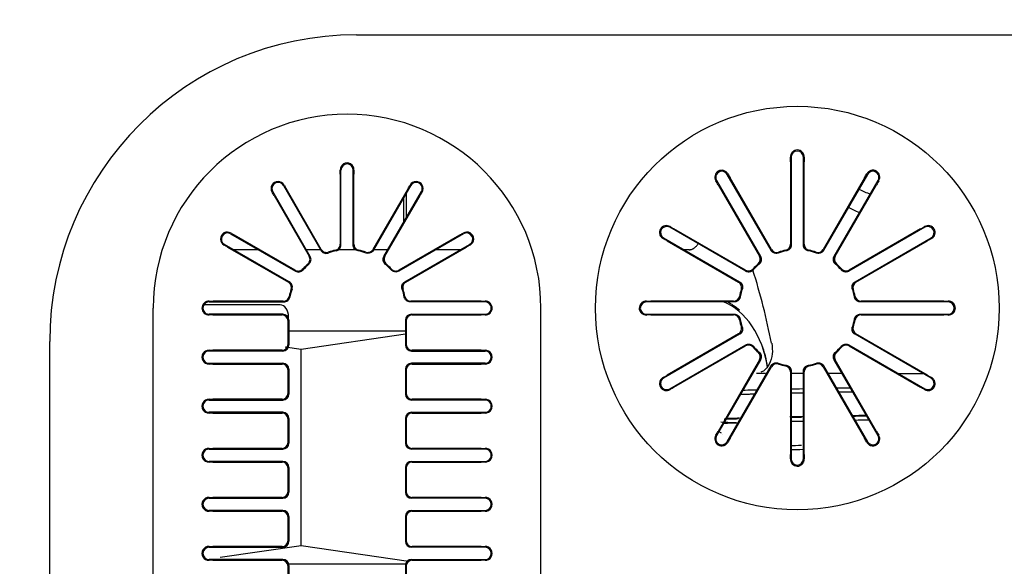
# Model space of a CAD drawing. Units: millimetres. Extents: x -1833 to 5691, y -4244 to 1153.
# Drawn here: x 4660 to 4874, y 617 to 736 of the extents above; entities that cross this region are included whole.
import ezdxf

# ---------------------------------------------------------------- set-up
doc = ezdxf.new("R2010")
doc.units = ezdxf.units.MM
doc.layers.add('DV6_Default', color=7, linetype='Continuous')

msp = doc.modelspace()

# ---------------------------------------------------------------- linework, layer by layer
msp.add_circle((4850.32, 451.555), 450)
at = {"layer": 'DV6_Default', "color": 7, "linetype": 'Continuous'}
for p, q in [((4733.144, 732.24), (4967.496, 732.24)), ((4827.49, 704.66), (4827.49, 686.703)), ((4827.655, 705.641), (4827.655, 686.568)), ((4830.322, 686.568), (4830.322, 705.641)), ((4830.486, 686.703), (4830.486, 704.66)), ((4729.788, 686.568), (4729.788, 702.841)), ((4732.455, 686.568), (4732.455, 702.841)), ((4729.624, 701.961), (4729.624, 686.703)), ((4732.619, 686.703), (4732.619, 701.961)), ((4811.433, 700.58), (4820.97, 684.062)), ((4823.279, 685.395), (4813.743, 701.913)), ((4823.354, 685.595), (4814.376, 701.146)), ((4843.601, 701.146), (4834.622, 685.595)), ((4844.233, 701.913), (4834.697, 685.395)), ((4837.006, 684.062), (4846.543, 700.58)), ((4723.103, 684.062), (4714.967, 698.155)), ((4717.276, 699.488), (4725.413, 685.395)), ((4725.488, 685.595), (4717.859, 698.808)), ((4744.384, 698.808), (4736.755, 685.595)), ((4744.967, 699.488), (4736.83, 685.395)), ((4739.14, 684.062), (4747.276, 698.155)), ((4743.984, 697.787), (4743.984, 692.453)), ((4811.781, 699.648), (4820.76, 684.097)), ((4837.216, 684.097), (4846.195, 699.648)), ((4715.264, 697.31), (4722.893, 684.097)), ((4739.35, 684.097), (4746.979, 697.31)), ((4743.409, 696.79), (4743.409, 692.173)), ((4817.767, 680.859), (4801.249, 690.396)), ((4817.732, 681.069), (4802.181, 690.048)), ((4856.727, 690.396), (4840.209, 680.859)), ((4855.795, 690.048), (4840.244, 681.069)), ((4705.807, 688.996), (4719.9, 680.859)), ((4719.865, 681.069), (4706.652, 688.698)), ((4756.436, 688.996), (4742.343, 680.859)), ((4755.591, 688.698), (4742.378, 681.069)), ((4799.916, 688.086), (4816.434, 678.55)), ((4800.683, 687.453), (4816.234, 678.475)), ((4841.543, 678.55), (4858.06, 688.086)), ((4841.742, 678.475), (4857.293, 687.453)), ((4718.567, 678.55), (4704.474, 686.686)), ((4705.154, 686.104), (4718.368, 678.475)), ((4711.849, 685.507), (4706.516, 685.507)), ((4725.348, 685.507), (4722.269, 685.507)), ((4733.016, 685.507), (4729.227, 685.507)), ((4739.974, 685.507), (4736.895, 685.507)), ((4743.676, 678.55), (4757.769, 686.686)), ((4743.875, 678.475), (4757.089, 686.104)), ((4755.727, 685.507), (4750.394, 685.507)), ((4805.452, 685.507), (4804.383, 685.507)), ((4717.259, 674.339), (4702.002, 674.339)), ((4760.241, 674.339), (4744.984, 674.339)), ((4815.126, 674.339), (4797.169, 674.339)), ((4860.807, 674.339), (4842.85, 674.339)), ((4688.988, 576.841), (4688.988, 672.841)), ((4716.538, 673.553), (4699.995, 673.553)), ((4715.992, 673.581), (4700.013, 673.581)), ((4701.122, 674.174), (4717.395, 674.174)), ((4716.606, 673.552), (4716.06, 673.58)), ((4761.121, 674.174), (4744.848, 674.174)), ((4773.255, 576.841), (4773.255, 672.841)), ((4815.261, 674.174), (4796.188, 674.174)), ((4861.788, 674.174), (4842.715, 674.174)), ((4717.142, 671.508), (4701.122, 671.508)), ((4701.963, 671.343), (4716.977, 671.343)), ((4718.29, 664.985), (4718.29, 670.03)), ((4718.423, 670.487), (4718.423, 670.888)), ((4718.455, 670.194), (4718.455, 664.821)), ((4743.788, 670.194), (4743.788, 664.821)), ((4743.953, 670.03), (4743.953, 664.985)), ((4745.101, 671.508), (4761.121, 671.508)), ((4745.266, 671.343), (4760.28, 671.343)), ((4796.188, 671.508), (4815.261, 671.508)), ((4797.169, 671.343), (4815.126, 671.343)), ((4842.715, 671.508), (4861.788, 671.508)), ((4842.85, 671.343), (4860.807, 671.343)), ((4743.788, 667.847), (4718.423, 667.847)), ((4743.788, 667.156), (4721.159, 663.847)), ((4816.434, 667.132), (4799.916, 657.596)), ((4816.234, 667.207), (4800.683, 658.228)), ((4858.06, 657.596), (4841.543, 667.132)), ((4857.293, 658.228), (4841.742, 667.207)), ((4666.477, 451.555), (4666.477, 665.573)), ((4717.142, 663.508), (4701.122, 663.508)), ((4716.977, 663.672), (4701.963, 663.672)), ((4721.159, 663.847), (4717.643, 664.361)), ((4721.159, 621.18), (4721.159, 663.847)), ((4745.101, 663.508), (4761.121, 663.508)), ((4760.28, 663.672), (4745.266, 663.672)), ((4801.249, 655.286), (4817.767, 664.823)), ((4802.181, 655.634), (4817.732, 664.613)), ((4840.209, 664.823), (4856.727, 655.286)), ((4840.244, 664.613), (4855.795, 655.634)), ((4820.97, 661.62), (4811.433, 645.102)), ((4820.76, 661.585), (4811.781, 646.034)), ((4846.543, 645.102), (4837.006, 661.62)), ((4846.195, 646.034), (4837.216, 661.585)), ((4701.122, 660.841), (4717.142, 660.841)), ((4701.963, 660.676), (4716.977, 660.676)), ((4718.29, 654.319), (4718.29, 659.363)), ((4718.455, 659.528), (4718.455, 654.154)), ((4743.788, 659.528), (4743.788, 654.154)), ((4743.953, 659.363), (4743.953, 654.319)), ((4761.121, 660.841), (4745.101, 660.841)), ((4745.266, 660.676), (4760.28, 660.676)), ((4813.743, 643.769), (4823.279, 660.286)), ((4814.376, 644.536), (4823.354, 660.087)), ((4834.622, 660.087), (4843.601, 644.536)), ((4834.697, 660.286), (4844.233, 643.769)), ((4827.49, 658.979), (4827.49, 641.022)), ((4827.655, 659.114), (4827.655, 640.041)), ((4830.322, 640.041), (4830.322, 659.114)), ((4830.486, 641.022), (4830.486, 658.979)), ((4701.122, 652.841), (4717.142, 652.841)), ((4716.977, 653.005), (4701.963, 653.005)), ((4761.121, 652.841), (4745.101, 652.841)), ((4760.28, 653.005), (4745.266, 653.005)), ((4717.142, 650.174), (4701.122, 650.174)), ((4701.963, 650.01), (4716.977, 650.01)), ((4718.29, 643.652), (4718.29, 648.697)), ((4718.455, 648.861), (4718.455, 643.487)), ((4743.788, 648.861), (4743.788, 643.487)), ((4743.953, 648.697), (4743.953, 643.652)), ((4745.101, 650.174), (4761.121, 650.174)), ((4745.266, 650.01), (4760.28, 650.01)), ((4811.959, 646.012), (4812.467, 645.748)), ((4812.706, 645.317), (4812.706, 645.269)), ((4701.122, 642.174), (4717.142, 642.174)), ((4716.977, 642.339), (4701.963, 642.339)), ((4761.121, 642.174), (4745.101, 642.174)), ((4760.28, 642.339), (4745.266, 642.339)), ((4717.142, 639.508), (4701.122, 639.508)), ((4701.963, 639.343), (4716.977, 639.343)), ((4718.29, 632.985), (4718.29, 638.03)), ((4718.455, 638.194), (4718.455, 632.821)), ((4743.788, 638.194), (4743.788, 632.821)), ((4743.953, 638.03), (4743.953, 632.985)), ((4745.101, 639.508), (4761.121, 639.508)), ((4745.266, 639.343), (4760.28, 639.343)), ((4701.122, 631.508), (4717.142, 631.508)), ((4716.977, 631.672), (4701.963, 631.672)), ((4761.121, 631.508), (4745.101, 631.508)), ((4760.28, 631.672), (4745.266, 631.672)), ((4717.142, 628.841), (4701.122, 628.841)), ((4701.963, 628.676), (4716.977, 628.676)), ((4718.29, 622.319), (4718.29, 627.363)), ((4718.455, 627.528), (4718.455, 622.154)), ((4743.788, 627.528), (4743.788, 622.154)), ((4743.953, 627.363), (4743.953, 622.319)), ((4745.101, 628.841), (4761.121, 628.841)), ((4745.266, 628.676), (4760.28, 628.676)), ((4701.122, 620.841), (4717.142, 620.841)), ((4716.977, 621.005), (4701.963, 621.005)), ((4721.159, 621.18), (4703.561, 618.607)), ((4744.485, 617.769), (4721.159, 621.18)), ((4761.121, 620.841), (4745.101, 620.841)), ((4760.28, 621.005), (4745.266, 621.005)), ((4717.142, 618.174), (4701.122, 618.174)), ((4701.963, 618.01), (4716.977, 618.01)), ((4718.29, 611.652), (4718.29, 616.697)), ((4743.827, 617.18), (4718.416, 617.18)), ((4718.455, 616.861), (4718.455, 611.487)), ((4743.788, 616.861), (4743.788, 611.487)), ((4743.953, 616.697), (4743.953, 611.652)), ((4745.101, 618.174), (4761.121, 618.174)), ((4745.266, 618.01), (4760.28, 618.01))]:
    msp.add_line(p, q, dxfattribs=at)
msp.add_circle((4828.988, 672.841), 43.867, dxfattribs=at)
for centre, radius, start, end in [((4733.144, 665.573), 66.667, 90, 180), ((4731.122, 672.841), 42.133, 0, 180), ((4828.988, 705.641), 1.333, 0, 180), ((4731.122, 702.881), 1.505, 358.45678, 181.54322), ((4731.122, 702.841), 1.333, 0, 180), ((4782.278, 704.661), 45.212, 359.99938, 1.2424), ((4875.698, 704.661), 45.212, 178.7576, 180.00062), ((4669.133, 701.961), 60.491, 0, 0.83364), ((4793.11, 701.961), 60.491, 179.16636, 180.0001), ((4812.588, 701.246), 1.333, 30, 210), ((4845.388, 701.246), 1.333, 330, 150), ((4716.101, 698.857), 1.505, 28.45678, 211.54322), ((4716.122, 698.822), 1.333, 30, 210), ((4746.142, 698.857), 1.505, 328.45678, 151.54322), ((4746.122, 698.822), 1.333, 330, 150), ((4772.626, 677.043), 45.212, 29.99938, 31.2424), ((4853.411, 723.685), 45.075, 208.75571, 210.00251), ((4804.446, 723.753), 45.212, 329.99938, 331.2424), ((4885.232, 677.113), 45.075, 148.75571, 150.00251), ((4662.894, 667.075), 60.471, 29.99977, 30.83377), ((4770.192, 729.024), 60.43, 209.16595, 210.00052), ((4692.051, 729.024), 60.43, 329.99948, 330.83405), ((4799.362, 667.067), 60.487, 149.16634, 150.00012), ((4855.09, 725.05), 29.278, 244.29255, 249.53315), ((4705.106, 687.861), 1.505, 58.45678, 241.54322), ((4705.141, 687.841), 1.333, 60, 240), ((4757.137, 687.861), 1.505, 298.45678, 121.54322), ((4757.102, 687.841), 1.333, 300, 120), ((4800.583, 689.241), 1.333, 60, 240), ((4824.716, 729.084), 45.075, 238.75571, 240.00251), ((4833.19, 729.203), 45.212, 299.99938, 301.2424), ((4857.394, 689.241), 1.333, 300, 120), ((4736.896, 741.082), 60.487, 239.16634, 240.00012), ((4725.356, 741.068), 60.471, 299.99977, 300.83377), ((4778.077, 648.299), 45.212, 59.99938, 61.2424), ((4879.832, 648.418), 45.075, 118.75571, 120.00251), ((4674.939, 633.77), 60.43, 59.99948, 60.83405), ((4731.122, 672.841), 12.667, 100.91212, 109.08788), ((4731.122, 672.841), 12.831, 101.46304, 108.53696), ((4731.122, 672.841), 12.667, 70.91212, 79.08788), ((4731.122, 672.841), 12.831, 71.46304, 78.53696), ((4787.304, 633.77), 60.43, 119.16595, 120.00052), ((4805.448, 685.826), 0.319, 270.78306, 307.45892), ((4824.489, 686.246), 1.308, 209.8327, 288.70426), ((4828.988, 672.841), 12.667, 100.91212, 109.08788), ((4828.988, 672.841), 12.831, 101.46304, 108.53696), ((4826.183, 686.699), 1.308, 281.27156, 0.19148), ((4831.794, 686.699), 1.308, 179.80781, 258.72914), ((4828.988, 672.841), 12.667, 70.91212, 79.08788), ((4828.988, 672.841), 12.831, 71.46304, 78.53696), ((4833.487, 686.245), 1.308, 251.26627, 330.19677), ((4819.63, 683.439), 1.308, 311.27156, 30.19148), ((4838.346, 683.439), 1.307, 149.79905, 228.73791), ((4731.122, 672.841), 12.831, 131.46304, 138.53696), ((4731.122, 672.841), 12.667, 130.91212, 139.08788), ((4731.122, 672.841), 12.667, 40.91212, 49.08788), ((4731.122, 672.841), 12.831, 41.46304, 48.53696), ((4818.39, 682.199), 1.307, 239.79905, 318.73791), ((4682.158, 637.945), 143.806, 10.92439, 17.4615), ((4828.988, 672.841), 12.831, 131.46304, 138.53696), ((4828.988, 672.841), 12.667, 130.91212, 139.08788), ((4828.988, 672.841), 12.667, 40.91212, 49.08788), ((4828.988, 672.841), 12.831, 41.46304, 48.53696), ((4839.587, 682.2), 1.308, 221.28164, 300.1814), ((4815.584, 677.34), 1.308, 341.27156, 60.19148), ((4842.393, 677.34), 1.308, 119.8327, 198.70426), ((4731.122, 672.841), 12.831, 161.46304, 168.53696), ((4731.122, 672.841), 12.667, 160.91212, 169.08788), ((4731.122, 672.841), 12.667, 10.91212, 19.08788), ((4731.122, 672.841), 12.831, 11.46304, 18.53696), ((4828.988, 672.841), 12.831, 161.46304, 168.53696), ((4828.988, 672.841), 12.667, 160.91212, 169.08788), ((4828.988, 672.841), 12.667, 10.91212, 19.08788), ((4828.988, 672.841), 12.831, 11.46304, 18.53696), ((4701.09, 672.831), 1.514, 88.81276, 179.63529), ((4702.001, 734.764), 60.425, 269.16591, 270.00055), ((4760.242, 734.764), 60.425, 269.99945, 270.83409), ((4761.153, 672.831), 1.514, 0.365, 91.18696), ((4797.168, 719.551), 45.212, 268.7576, 270.00062), ((4815.13, 675.646), 1.308, 269.80781, 348.72914), ((4842.846, 675.646), 1.308, 191.27156, 270.19148), ((4860.808, 719.551), 45.212, 269.99938, 271.2424), ((4701.091, 672.852), 1.515, 180.40673, 271.16571), ((4701.122, 672.841), 1.333, 90, 270.00089), ((4761.121, 672.841), 1.333, 269.99987, 90), ((4761.152, 672.852), 1.515, 268.83399, 359.59357), ((4796.188, 672.841), 1.333, 90, 270), ((4861.788, 672.841), 1.333, 270, 90), ((4797.168, 626.131), 45.212, 89.99938, 91.2424), ((4815.13, 670.035), 1.308, 11.27156, 90.19148), ((4828.988, 672.841), 12.831, 191.46304, 198.53696), ((4828.988, 672.841), 12.667, 190.91212, 199.08788), ((4828.988, 672.841), 12.667, 340.91212, 349.08788), ((4828.988, 672.841), 12.831, 341.46304, 348.53696), ((4842.846, 670.035), 1.308, 89.80781, 168.72914), ((4860.808, 626.131), 45.212, 88.7576, 90.00062), ((4815.584, 668.342), 1.308, 299.80781, 18.72914), ((4842.392, 668.342), 1.308, 161.26627, 240.19677), ((4701.081, 662.174), 1.504, 88.43883, 271.56117), ((4701.122, 662.174), 1.333, 90, 270.00089), ((4761.162, 662.174), 1.504, 268.43883, 91.56117), ((4761.121, 662.174), 1.333, 270, 90), ((4818.39, 663.482), 1.308, 41.27156, 120.19148), ((4828.988, 672.841), 12.831, 221.46304, 228.53696), ((4828.988, 672.841), 12.667, 220.91212, 229.08788), ((4828.988, 672.841), 12.667, 310.91212, 319.08788), ((4828.988, 672.841), 12.831, 311.46304, 318.53696), ((4839.587, 663.482), 1.308, 59.80781, 138.72914), ((4819.63, 662.242), 1.308, 329.80781, 48.72914), ((4838.347, 662.242), 1.308, 131.28164, 210.1814), ((4824.489, 659.437), 1.308, 71.27156, 150.19148), ((4828.988, 672.841), 12.667, 250.91212, 259.08788), ((4828.988, 672.841), 12.831, 251.46304, 258.53696), ((4826.183, 658.983), 1.308, 359.80781, 78.72914), ((4831.794, 658.983), 1.308, 101.27156, 180.19148), ((4828.988, 672.841), 12.667, 280.91212, 289.08788), ((4828.988, 672.841), 12.831, 281.46304, 288.53696), ((4833.487, 659.437), 1.308, 29.80781, 108.72914), ((4800.583, 656.441), 1.333, 120, 300), ((4778.144, 697.263), 45.075, 298.75571, 300.00251), ((4836.679, -12328.086), 12986.702, 90.0645093, 90.0730762), ((4836.679, -12328.086), 12986.702, 90.0279334, 90.0405371), ((4836.679, -12328.086), 12986.702, 89.9914424, 90.0056477), ((4857.394, 656.441), 1.333, 240, 60), ((4879.9, 697.383), 45.212, 239.99938, 241.2424), ((4824.786, 616.479), 45.212, 119.99938, 121.2424), ((4833.26, 616.597), 45.075, 58.75571, 60.00251), ((4701.081, 651.508), 1.504, 88.43883, 271.56117), ((4701.122, 651.508), 1.333, 89.99923, 270), ((4761.121, 651.508), 1.333, 270, 90.00034), ((4761.162, 651.508), 1.504, 268.43883, 91.56117), ((4812.588, 644.435), 1.333, 150, 330), ((4772.745, 668.569), 45.075, 328.75571, 330.00251), ((4853.53, 621.929), 45.212, 149.99938, 151.2424), ((4804.566, 621.997), 45.075, 28.75571, 30.00251), ((4845.388, 644.435), 1.333, 210, 30), ((4885.35, 668.639), 45.212, 209.99938, 211.2424), ((4701.081, 640.841), 1.504, 88.43883, 271.56117), ((4701.122, 640.841), 1.333, 89.99923, 270), ((4761.121, 640.841), 1.333, 270, 90.00034), ((4761.162, 640.841), 1.504, 268.43883, 91.56117), ((4782.278, 641.021), 45.212, 358.7576, 0.00062), ((4828.988, 640.041), 1.333, 180, 0), ((4875.698, 641.021), 45.212, 179.99938, 181.2424), ((4701.081, 630.174), 1.504, 88.43883, 271.56117), ((4701.122, 630.174), 1.333, 90, 270), ((4761.162, 630.174), 1.504, 268.43883, 91.56117), ((4761.121, 630.174), 1.333, 270, 90), ((4701.081, 619.508), 1.504, 88.43883, 271.56117), ((4701.122, 619.508), 1.333, 90, 270), ((4761.162, 619.508), 1.504, 268.43883, 91.56117), ((4761.121, 619.508), 1.333, 270, 90)]:
    msp.add_arc(centre, radius, start, end, dxfattribs=at)
for centre, major_axis, ratio, start_param, end_param in [((4745.295, 692.174), (0.001, 2.667), 0.7071067, 1.5714054, 1.8081562), ((4716.536, 670.885), (-0.005, -2.668), 0.7071052, 1.5732322, 3.1428105), ((4809.339, 655.719), (0, -19.155), 0.7071068, 1.7956118, 2.870444), ((4808.968, 655.719), (0, 19.688), 0.7071068, 5.7195591, 5.9273872), ((4701.963, 669.462), (10.667, 0), 0.176327, 1.5707963, 1.6497872), ((4716.936, 669.989), (-0.972, -0.972), 0.9702875, 2.3712736, 3.9119117), ((4717.101, 670.154), (-0.972, -0.972), 0.9702875, 2.3712736, 3.9119117), ((4745.142, 670.154), (0.972, -0.972), 0.9702875, 2.3712736, 3.9119117), ((4745.307, 669.989), (0.972, -0.972), 0.9702875, 2.3712736, 3.9119117), ((4760.28, 669.462), (10.667, 0), 0.176327, 1.4918054, 1.5707963), ((4701.963, 665.553), (-10.667, 0), 0.176327, 1.4918054, 1.5707963), ((4716.936, 665.026), (-0.972, 0.972), 0.9702875, 2.3712736, 3.9119117), ((4717.101, 664.861), (-0.972, 0.972), 0.9702875, 2.3712736, 3.9119117), ((4745.142, 664.861), (0.972, 0.972), 0.9702875, 2.3712736, 3.9119117), ((4745.307, 665.026), (0.972, 0.972), 0.9702875, 2.3712736, 3.9119117), ((4760.28, 665.553), (-10.667, 0), 0.176327, 1.5707963, 1.6497872), ((4808.968, 655.719), (0, 19.688), 0.7071068, 4.9334086, 5.1928326), ((4701.963, 658.795), (10.667, 0), 0.176327, 1.5707963, 1.6497872), ((4716.936, 659.322), (-0.972, -0.972), 0.9702875, 2.3712736, 3.9119117), ((4717.101, 659.487), (-0.972, -0.972), 0.9702875, 2.3712736, 3.9119117), ((4745.142, 659.487), (0.972, -0.972), 0.9702875, 2.3712736, 3.9119117), ((4745.307, 659.322), (0.972, -0.972), 0.9702875, 2.3712736, 3.9119117), ((4760.28, 658.795), (10.667, 0), 0.176327, 1.4918054, 1.5707963), ((4701.963, 654.886), (-10.667, 0), 0.176327, 1.4918054, 1.5707963), ((4716.936, 654.359), (-0.972, 0.972), 0.9702875, 2.3712736, 3.9119117), ((4717.101, 654.195), (-0.972, 0.972), 0.9702875, 2.3712736, 3.9119117), ((4745.142, 654.195), (0.972, 0.972), 0.9702875, 2.3712736, 3.9119117), ((4745.307, 654.359), (0.972, 0.972), 0.9702875, 2.3712736, 3.9119117), ((4760.28, 654.886), (-10.667, 0), 0.176327, 1.5707963, 1.6497872), ((4701.963, 648.129), (-10.667, 0), 0.176327, 4.712389, 4.7913799), ((4716.936, 648.656), (-0.972, -0.972), 0.9702875, 2.3712736, 3.9119117), ((4717.101, 648.82), (-0.972, -0.972), 0.9702875, 2.3712736, 3.9119117), ((4745.142, 648.82), (0.972, -0.972), 0.9702875, 2.3712736, 3.9119117), ((4745.307, 648.656), (0.972, -0.972), 0.9702875, 2.3712736, 3.9119117), ((4760.28, 648.129), (10.667, 0), 0.176327, 1.4918054, 1.5707963), ((4701.963, 644.22), (-10.667, 0), 0.176327, 1.4918054, 1.5707963), ((4716.936, 643.693), (-0.972, 0.972), 0.9702875, 2.3712736, 3.9119117), ((4717.101, 643.528), (-0.972, 0.972), 0.9702875, 2.3712736, 3.9119117), ((4745.142, 643.528), (0.972, 0.972), 0.9702875, 2.3712736, 3.9119117), ((4745.307, 643.693), (0.972, 0.972), 0.9702875, 2.3712736, 3.9119117), ((4760.28, 644.22), (-10.667, 0), 0.176327, 1.5707963, 1.6497872), ((4701.963, 637.462), (-10.667, 0), 0.176327, 4.712389, 4.7913799), ((4716.936, 637.989), (-0.972, -0.972), 0.9702875, 2.3712736, 3.9119117), ((4717.101, 638.154), (-0.972, -0.972), 0.9702875, 2.3712736, 3.9119117), ((4745.142, 638.154), (0.972, -0.972), 0.9702875, 2.3712736, 3.9119117), ((4745.307, 637.989), (0.972, -0.972), 0.9702875, 2.3712736, 3.9119117), ((4760.28, 637.462), (10.667, 0), 0.176327, 1.4918054, 1.5707963), ((4701.963, 633.553), (-10.667, 0), 0.176327, 1.4918054, 1.5707963), ((4716.936, 633.026), (-0.972, 0.972), 0.9702875, 2.3712736, 3.9119117), ((4717.101, 632.861), (-0.972, 0.972), 0.9702875, 2.3712736, 3.9119117), ((4745.142, 632.861), (0.972, 0.972), 0.9702875, 2.3712736, 3.9119117), ((4745.307, 633.026), (0.972, 0.972), 0.9702875, 2.3712736, 3.9119117), ((4760.28, 633.553), (-10.667, 0), 0.176327, 1.5707963, 1.6497872), ((4701.963, 626.795), (-10.667, 0), 0.176327, 4.712389, 4.7913799), ((4716.936, 627.322), (-0.972, -0.972), 0.9702875, 2.3712736, 3.9119117), ((4717.101, 627.487), (-0.972, -0.972), 0.9702875, 2.3712736, 3.9119117), ((4745.142, 627.487), (0.972, -0.972), 0.9702875, 2.3712736, 3.9119117), ((4745.307, 627.322), (0.972, -0.972), 0.9702875, 2.3712736, 3.9119117), ((4760.28, 626.795), (10.667, 0), 0.176327, 1.4918054, 1.5707963), ((4701.963, 622.886), (-10.667, 0), 0.176327, 1.4918054, 1.5707963), ((4716.936, 622.359), (-0.972, 0.972), 0.9702875, 2.3712736, 3.9119117), ((4717.101, 622.195), (-0.972, 0.972), 0.9702875, 2.3712736, 3.9119117), ((4745.142, 622.195), (0.972, 0.972), 0.9702875, 2.3712736, 3.9119117), ((4745.307, 622.359), (0.972, 0.972), 0.9702875, 2.3712736, 3.9119117), ((4760.28, 622.886), (-10.667, 0), 0.176327, 1.5707963, 1.6497872), ((4701.963, 616.129), (-10.667, 0), 0.176327, 4.712389, 4.7913799), ((4716.936, 616.656), (-0.972, -0.972), 0.9702875, 2.3712736, 3.9119117), ((4717.101, 616.82), (-0.972, -0.972), 0.9702875, 2.3712736, 3.9119117), ((4745.142, 616.82), (0.972, -0.972), 0.9702875, 2.3712736, 3.9119117), ((4745.307, 616.656), (0.972, -0.972), 0.9702875, 2.3712736, 3.9119117), ((4760.28, 616.129), (10.667, 0), 0.176327, 1.4918054, 1.5707963)]:
    msp.add_ellipse(centre, major_axis=major_axis, ratio=ratio, start_param=start_param, end_param=end_param, dxfattribs=at)
for points, degree, knots in [([(4830.497, 705.641), (4830.478, 705.843), (4830.439, 706.248), (4830.002, 706.931), (4829.185, 707.299), (4828.376, 707.124), (4827.876, 706.769), (4827.536, 706.25), (4827.498, 705.844), (4827.48, 705.641)], 3, [0, 0, 0, 0, 0.1255863, 0.2512382, 0.4969133, 0.6224953, 0.748177, 0.8739245, 1, 1, 1, 1]), ([(4813.895, 702.001), (4813.777, 702.167), (4813.541, 702.498), (4812.82, 702.871), (4811.928, 702.78), (4811.316, 702.224), (4811.061, 701.665), (4811.026, 701.046), (4811.197, 700.677), (4811.282, 700.492)], 3, [0, 0, 0, 0, 0.1256852, 0.2514406, 0.4971006, 0.6227338, 0.7485936, 0.8744358, 1, 1, 1, 1]), ([(4846.695, 700.492), (4846.779, 700.677), (4846.949, 701.047), (4846.912, 701.858), (4846.387, 702.585), (4845.598, 702.837), (4844.987, 702.779), (4844.434, 702.499), (4844.199, 702.167), (4844.082, 702.001)], 3, [0, 0, 0, 0, 0.1256011, 0.2513679, 0.4971174, 0.6227097, 0.7485588, 0.8744191, 1, 1, 1, 1]), ([(4801.337, 690.547), (4801.152, 690.632), (4800.782, 690.801), (4799.971, 690.764), (4799.244, 690.239), (4798.992, 689.451), (4799.05, 688.84), (4799.33, 688.287), (4799.662, 688.052), (4799.828, 687.934)], 3, [0, 0, 0, 0, 0.1256011, 0.2513679, 0.4971174, 0.6227097, 0.7485588, 0.8744191, 1, 1, 1, 1]), ([(4858.148, 687.934), (4858.314, 688.052), (4858.646, 688.288), (4859.019, 689.009), (4858.928, 689.901), (4858.371, 690.513), (4857.813, 690.768), (4857.194, 690.803), (4856.824, 690.632), (4856.64, 690.547)], 3, [0, 0, 0, 0, 0.1256852, 0.2514406, 0.4971006, 0.6227338, 0.7485936, 0.8744358, 1, 1, 1, 1]), ([(4725.413, 685.395), (4725.565, 685.131), (4725.805, 684.926), (4726.376, 684.714), (4726.691, 684.711), (4726.979, 684.811)], 3, [0, 0, 0, 0, 0.5, 0.5, 1, 1, 1, 1]), ([(4725.488, 685.595), (4725.639, 685.332), (4725.877, 685.129), (4726.443, 684.915), (4726.755, 684.91), (4727.042, 685.006)], 3, [0, 0, 0, 0, 0.5, 0.5, 1, 1, 1, 1]), ([(4728.571, 685.416), (4728.869, 685.476), (4729.137, 685.637), (4729.52, 686.106), (4729.624, 686.4), (4729.624, 686.703)], 3, [0, 0, 0, 0, 0.5, 0.5, 1, 1, 1, 1]), ([(4728.724, 685.278), (4729.023, 685.336), (4729.295, 685.496), (4729.683, 685.966), (4729.788, 686.263), (4729.788, 686.568)], 3, [0, 0, 0, 0, 0.5, 0.5, 1, 1, 1, 1]), ([(4733.519, 685.278), (4733.22, 685.336), (4732.948, 685.496), (4732.56, 685.966), (4732.455, 686.263), (4732.455, 686.568)], 3, [0, 0, 0, 0, 0.5, 0.5, 1, 1, 1, 1]), ([(4732.619, 686.703), (4732.619, 686.4), (4732.723, 686.105), (4733.107, 685.636), (4733.374, 685.476), (4733.672, 685.416)], 3, [0, 0, 0, 0, 0.5, 0.5, 1, 1, 1, 1]), ([(4735.201, 685.006), (4735.488, 684.91), (4735.801, 684.915), (4736.367, 685.129), (4736.604, 685.332), (4736.755, 685.595)], 3, [0, 0, 0, 0, 0.5, 0.5, 1, 1, 1, 1]), ([(4736.83, 685.395), (4736.678, 685.131), (4736.438, 684.926), (4735.867, 684.714), (4735.552, 684.711), (4735.264, 684.811)], 3, [0, 0, 0, 0, 0.5, 0.5, 1, 1, 1, 1]), ([(4805.452, 685.507), (4805.528, 685.512), (4805.679, 685.521), (4805.902, 685.571), (4806.117, 685.643), (4806.324, 685.74), (4806.521, 685.858), (4806.707, 685.996), (4806.882, 686.151), (4807.045, 686.321), (4807.196, 686.505), (4807.318, 686.676), (4807.389, 686.786), (4807.415, 686.83)], 3, [0, 0, 0, 0, 0.1032682, 0.2046322, 0.3040922, 0.4016482, 0.4973003, 0.5910487, 0.6828936, 0.7728349, 0.860873, 0.9470079, 1, 1, 1, 1]), ([(4824.846, 684.811), (4824.631, 684.737), (4824.4, 684.738), (4824.176, 684.739), (4823.957, 684.82), (4823.746, 684.898), (4823.568, 685.049), (4823.395, 685.195), (4823.279, 685.395)], 2, [0, 0, 0, 0.25, 0.25, 0.5, 0.5, 0.75, 0.75, 1, 1, 1]), ([(4827.655, 686.568), (4827.655, 686.341), (4827.578, 686.123), (4827.504, 685.911), (4827.355, 685.73), (4827.213, 685.557), (4827.012, 685.438), (4826.818, 685.322), (4826.59, 685.278)], 2, [0, 0, 0, 0.25, 0.25, 0.5, 0.5, 0.75, 0.75, 1, 1, 1]), ([(4831.386, 685.278), (4831.163, 685.322), (4830.964, 685.438), (4830.77, 685.551), (4830.62, 685.731), (4830.477, 685.903), (4830.398, 686.124), (4830.322, 686.336), (4830.322, 686.568)], 2, [0, 0, 0, 0.25, 0.25, 0.5, 0.5, 0.75, 0.75, 1, 1, 1]), ([(4834.697, 685.395), (4834.583, 685.199), (4834.408, 685.048), (4834.238, 684.902), (4834.019, 684.82), (4833.809, 684.741), (4833.575, 684.738), (4833.349, 684.735), (4833.13, 684.811)], 2, [0, 0, 0, 0.25, 0.25, 0.5, 0.5, 0.75, 0.75, 1, 1, 1]), ([(4722.625, 682.456), (4722.853, 682.657), (4723.005, 682.93), (4723.102, 683.528), (4723.045, 683.834), (4722.893, 684.097)], 3, [0, 0, 0, 0, 0.5, 0.5, 1, 1, 1, 1]), ([(4722.826, 682.413), (4723.057, 682.613), (4723.212, 682.888), (4723.313, 683.489), (4723.256, 683.798), (4723.103, 684.062)], 3, [0, 0, 0, 0, 0.5, 0.5, 1, 1, 1, 1]), ([(4739.417, 682.413), (4739.186, 682.613), (4739.031, 682.888), (4738.93, 683.489), (4738.987, 683.798), (4739.14, 684.062)], 3, [0, 0, 0, 0, 0.5, 0.5, 1, 1, 1, 1]), ([(4739.35, 684.097), (4739.198, 683.834), (4739.141, 683.527), (4739.238, 682.929), (4739.39, 682.657), (4739.618, 682.456)], 3, [0, 0, 0, 0, 0.5, 0.5, 1, 1, 1, 1]), ([(4820.97, 684.062), (4821.084, 683.865), (4821.126, 683.639), (4821.167, 683.418), (4821.129, 683.187), (4821.093, 682.966), (4820.978, 682.762), (4820.868, 682.565), (4820.693, 682.413)], 2, [0, 0, 0, 0.25, 0.25, 0.5, 0.5, 0.75, 0.75, 1, 1, 1]), ([(4837.284, 682.413), (4837.112, 682.562), (4836.998, 682.763), (4836.886, 682.958), (4836.847, 683.188), (4836.809, 683.409), (4836.85, 683.639), (4836.89, 683.861), (4837.006, 684.062)], 2, [0, 0, 0, 0.25, 0.25, 0.5, 0.5, 0.75, 0.75, 1, 1, 1]), ([(4719.865, 681.069), (4720.128, 680.918), (4720.435, 680.86), (4721.033, 680.958), (4721.305, 681.11), (4721.506, 681.337)], 3, [0, 0, 0, 0, 0.5, 0.5, 1, 1, 1, 1]), ([(4719.9, 680.859), (4720.165, 680.706), (4720.475, 680.649), (4721.076, 680.75), (4721.349, 680.906), (4721.549, 681.136)], 3, [0, 0, 0, 0, 0.5, 0.5, 1, 1, 1, 1]), ([(4742.343, 680.859), (4742.078, 680.706), (4741.768, 680.649), (4741.167, 680.75), (4740.894, 680.906), (4740.694, 681.136)], 3, [0, 0, 0, 0, 0.5, 0.5, 1, 1, 1, 1]), ([(4740.737, 681.337), (4740.938, 681.11), (4741.211, 680.957), (4741.808, 680.86), (4742.115, 680.918), (4742.378, 681.069)], 3, [0, 0, 0, 0, 0.5, 0.5, 1, 1, 1, 1]), ([(4819.416, 681.136), (4819.267, 680.965), (4819.067, 680.85), (4818.871, 680.739), (4818.641, 680.7), (4818.42, 680.662), (4818.19, 680.703), (4817.968, 680.743), (4817.767, 680.859)], 2, [0, 0, 0, 0.25, 0.25, 0.5, 0.5, 0.75, 0.75, 1, 1, 1]), ([(4840.209, 680.859), (4840.013, 680.745), (4839.786, 680.703), (4839.565, 680.662), (4839.335, 680.7), (4839.113, 680.736), (4838.909, 680.851), (4838.712, 680.961), (4838.561, 681.136)], 2, [0, 0, 0, 0.25, 0.25, 0.5, 0.5, 0.75, 0.75, 1, 1, 1]), ([(4718.956, 676.92), (4719.052, 677.207), (4719.048, 677.52), (4718.833, 678.086), (4718.63, 678.323), (4718.368, 678.475)], 3, [0, 0, 0, 0, 0.5, 0.5, 1, 1, 1, 1]), ([(4719.151, 676.983), (4719.251, 677.272), (4719.249, 677.587), (4719.035, 678.158), (4718.831, 678.397), (4718.567, 678.55)], 3, [0, 0, 0, 0, 0.5, 0.5, 1, 1, 1, 1]), ([(4743.092, 676.983), (4742.992, 677.272), (4742.994, 677.587), (4743.208, 678.158), (4743.412, 678.397), (4743.676, 678.55)], 3, [0, 0, 0, 0, 0.5, 0.5, 1, 1, 1, 1]), ([(4743.875, 678.475), (4743.613, 678.323), (4743.409, 678.086), (4743.195, 677.519), (4743.191, 677.207), (4743.287, 676.92)], 3, [0, 0, 0, 0, 0.5, 0.5, 1, 1, 1, 1]), ([(4816.434, 678.55), (4816.63, 678.436), (4816.781, 678.261), (4816.927, 678.09), (4817.009, 677.872), (4817.088, 677.662), (4817.091, 677.428), (4817.094, 677.202), (4817.018, 676.983)], 2, [0, 0, 0, 0.25, 0.25, 0.5, 0.5, 0.75, 0.75, 1, 1, 1]), ([(4840.958, 676.983), (4840.884, 677.198), (4840.885, 677.429), (4840.887, 677.653), (4840.967, 677.872), (4841.045, 678.083), (4841.196, 678.261), (4841.342, 678.434), (4841.543, 678.55)], 2, [0, 0, 0, 0.25, 0.25, 0.5, 0.5, 0.75, 0.75, 1, 1, 1]), ([(4717.259, 674.339), (4717.562, 674.339), (4717.857, 674.442), (4718.326, 674.826), (4718.486, 675.094), (4718.546, 675.391)], 3, [0, 0, 0, 0, 0.5, 0.5, 1, 1, 1, 1]), ([(4717.395, 674.174), (4717.7, 674.174), (4717.997, 674.28), (4718.467, 674.668), (4718.626, 674.939), (4718.684, 675.239)], 3, [0, 0, 0, 0, 0.5, 0.5, 1, 1, 1, 1]), ([(4744.848, 674.174), (4744.543, 674.174), (4744.246, 674.28), (4743.776, 674.668), (4743.617, 674.939), (4743.559, 675.239)], 3, [0, 0, 0, 0, 0.5, 0.5, 1, 1, 1, 1]), ([(4743.697, 675.391), (4743.757, 675.094), (4743.917, 674.825), (4744.386, 674.442), (4744.681, 674.339), (4744.984, 674.339)], 3, [0, 0, 0, 0, 0.5, 0.5, 1, 1, 1, 1]), ([(4796.188, 674.349), (4795.986, 674.33), (4795.581, 674.292), (4794.898, 673.855), (4794.53, 673.037), (4794.705, 672.229), (4795.06, 671.729), (4795.579, 671.389), (4795.985, 671.351), (4796.188, 671.332)], 3, [0, 0, 0, 0, 0.1255872, 0.2512387, 0.4969134, 0.6224956, 0.748177, 0.873924, 1, 1, 1, 1]), ([(4816.551, 675.239), (4816.508, 675.016), (4816.391, 674.816), (4816.278, 674.623), (4816.098, 674.473), (4815.926, 674.33), (4815.705, 674.251), (4815.493, 674.174), (4815.261, 674.174)], 2, [0, 0, 0, 0.25, 0.25, 0.5, 0.5, 0.75, 0.75, 1, 1, 1]), ([(4842.715, 674.174), (4842.488, 674.174), (4842.27, 674.251), (4842.059, 674.325), (4841.878, 674.474), (4841.704, 674.616), (4841.585, 674.817), (4841.47, 675.011), (4841.426, 675.239)], 2, [0, 0, 0, 0.25, 0.25, 0.5, 0.5, 0.75, 0.75, 1, 1, 1]), ([(4861.788, 671.332), (4861.991, 671.351), (4862.395, 671.39), (4863.079, 671.827), (4863.446, 672.644), (4863.271, 673.453), (4862.916, 673.953), (4862.397, 674.293), (4861.991, 674.331), (4861.788, 674.349)], 3, [0, 0, 0, 0, 0.1255863, 0.2512382, 0.4969133, 0.6224953, 0.748177, 0.8739245, 1, 1, 1, 1]), ([(4815.261, 671.508), (4815.488, 671.508), (4815.706, 671.431), (4815.918, 671.356), (4816.099, 671.208), (4816.272, 671.066), (4816.391, 670.865), (4816.507, 670.671), (4816.551, 670.443)], 2, [0, 0, 0, 0.25, 0.25, 0.5, 0.5, 0.75, 0.75, 1, 1, 1]), ([(4841.426, 670.443), (4841.469, 670.666), (4841.585, 670.865), (4841.699, 671.059), (4841.878, 671.209), (4842.051, 671.352), (4842.271, 671.431), (4842.483, 671.508), (4842.715, 671.508)], 2, [0, 0, 0, 0.25, 0.25, 0.5, 0.5, 0.75, 0.75, 1, 1, 1]), ([(4817.018, 668.699), (4817.092, 668.484), (4817.091, 668.253), (4817.09, 668.029), (4817.009, 667.809), (4816.931, 667.599), (4816.78, 667.42), (4816.634, 667.248), (4816.434, 667.132)], 2, [0, 0, 0, 0.25, 0.25, 0.5, 0.5, 0.75, 0.75, 1, 1, 1]), ([(4841.543, 667.132), (4841.346, 667.246), (4841.196, 667.421), (4841.05, 667.591), (4840.967, 667.81), (4840.888, 668.02), (4840.885, 668.254), (4840.883, 668.48), (4840.958, 668.699)], 2, [0, 0, 0, 0.25, 0.25, 0.5, 0.5, 0.75, 0.75, 1, 1, 1]), ([(4817.767, 664.823), (4817.964, 664.936), (4818.191, 664.979), (4818.411, 665.02), (4818.642, 664.982), (4818.863, 664.946), (4819.067, 664.831), (4819.264, 664.721), (4819.416, 664.545)], 2, [0, 0, 0, 0.25, 0.25, 0.5, 0.5, 0.75, 0.75, 1, 1, 1]), ([(4823.427, 665.218), (4823.541, 664.338), (4823.712, 662.865), (4822.949, 660.513), (4821.728, 659.131), (4821.31, 658.97), (4821.056, 658.907)], 3, [0, 0, 0, 0, 0.2462757, 0.4976174, 0.7499461, 1, 1, 1, 1]), ([(4838.561, 664.545), (4838.709, 664.717), (4838.91, 664.831), (4839.105, 664.943), (4839.335, 664.982), (4839.556, 665.02), (4839.786, 664.979), (4840.009, 664.939), (4840.209, 664.823)], 2, [0, 0, 0, 0.25, 0.25, 0.5, 0.5, 0.75, 0.75, 1, 1, 1]), ([(4820.693, 663.268), (4820.864, 663.12), (4820.979, 662.919), (4821.09, 662.724), (4821.129, 662.494), (4821.167, 662.273), (4821.126, 662.043), (4821.086, 661.82), (4820.97, 661.62)], 2, [0, 0, 0, 0.25, 0.25, 0.5, 0.5, 0.75, 0.75, 1, 1, 1]), ([(4837.006, 661.62), (4836.893, 661.816), (4836.85, 662.043), (4836.809, 662.264), (4836.847, 662.494), (4836.883, 662.716), (4836.998, 662.92), (4837.108, 663.117), (4837.284, 663.268)], 2, [0, 0, 0, 0.25, 0.25, 0.5, 0.5, 0.75, 0.75, 1, 1, 1]), ([(4823.279, 660.286), (4823.393, 660.483), (4823.568, 660.633), (4823.739, 660.779), (4823.957, 660.862), (4824.167, 660.941), (4824.401, 660.944), (4824.627, 660.946), (4824.846, 660.871)], 2, [0, 0, 0, 0.25, 0.25, 0.5, 0.5, 0.75, 0.75, 1, 1, 1]), ([(4826.59, 660.403), (4826.813, 660.36), (4827.013, 660.244), (4827.206, 660.13), (4827.356, 659.951), (4827.499, 659.778), (4827.578, 659.558), (4827.655, 659.346), (4827.655, 659.114)], 2, [0, 0, 0, 0.25, 0.25, 0.5, 0.5, 0.75, 0.75, 1, 1, 1]), ([(4830.322, 659.114), (4830.322, 659.341), (4830.398, 659.559), (4830.473, 659.77), (4830.621, 659.951), (4830.763, 660.125), (4830.964, 660.244), (4831.158, 660.359), (4831.386, 660.403)], 2, [0, 0, 0, 0.25, 0.25, 0.5, 0.5, 0.75, 0.75, 1, 1, 1]), ([(4833.13, 660.871), (4833.345, 660.945), (4833.576, 660.944), (4833.8, 660.942), (4834.02, 660.862), (4834.23, 660.784), (4834.409, 660.633), (4834.581, 660.487), (4834.697, 660.286)], 2, [0, 0, 0, 0.25, 0.25, 0.5, 0.5, 0.75, 0.75, 1, 1, 1]), ([(4799.828, 657.747), (4799.662, 657.629), (4799.331, 657.394), (4798.958, 656.673), (4799.049, 655.781), (4799.605, 655.169), (4800.164, 654.913), (4800.783, 654.879), (4801.152, 655.049), (4801.337, 655.134)], 3, [0, 0, 0, 0, 0.1256852, 0.2514406, 0.4971006, 0.6227338, 0.7485936, 0.8744358, 1, 1, 1, 1]), ([(4850.824, 658.615), (4851.071, 658.615), (4851.675, 658.615), (4852.64, 658.614), (4853.715, 658.614), (4854.787, 658.614), (4855.643, 658.614), (4856.143, 658.613), (4856.285, 658.613)], 3, [0, 0, 0, 0, 0.13775653, 0.33685749, 0.53412525, 0.72956199, 0.92316981, 1, 1, 1, 1]), ([(4856.64, 655.134), (4856.824, 655.05), (4857.194, 654.88), (4858.005, 654.917), (4858.732, 655.442), (4858.984, 656.231), (4858.926, 656.842), (4858.646, 657.395), (4858.314, 657.63), (4858.148, 657.747)], 3, [0, 0, 0, 0, 0.1256011, 0.2513679, 0.4971174, 0.6227097, 0.7485588, 0.8744191, 1, 1, 1, 1]), ([(4816.996, 655.006), (4817.222, 655.013), (4818.176, 655.043), (4819.204, 655.072), (4820.024, 655.095)], 3, [0, 0, 0, 0, 0.241397, 1, 1, 1, 1]), ([(4837.314, 655.471), (4837.816, 655.48), (4838.849, 655.499), (4839.901, 655.518), (4840.442, 655.527)], 3, [0, 0, 0, 0, 0.4905776, 1, 1, 1, 1]), ([(4819.523, 654.114), (4819.174, 654.104), (4818.108, 654.072), (4817.124, 654.041), (4816.493, 654.02)], 3, [0, 0, 0, 0, 0.3203858, 1, 1, 1, 1]), ([(4830.288, 654.372), (4830.132, 654.369), (4829.182, 654.349), (4828.262, 654.329), (4827.512, 654.313)], 3, [0, 0, 0, 0, 0.163255, 1, 1, 1, 1]), ([(4840.903, 649.362), (4841.403, 649.371), (4842.4, 649.388), (4843.412, 649.406), (4843.915, 649.415)], 3, [0, 0, 0, 0, 0.505577, 1, 1, 1, 1]), ([(4815.921, 647.844), (4815.617, 647.834), (4814.423, 647.791), (4813.397, 647.748), (4812.722, 647.716)], 3, [0, 0, 0, 0, 0.2461553, 1, 1, 1, 1]), ([(4811.282, 645.189), (4811.197, 645.005), (4811.028, 644.635), (4811.065, 643.824), (4811.59, 643.097), (4812.378, 642.845), (4812.989, 642.903), (4813.542, 643.183), (4813.777, 643.515), (4813.895, 643.681)], 3, [0, 0, 0, 0, 0.1256011, 0.2513679, 0.4971174, 0.6227097, 0.7485588, 0.8744191, 1, 1, 1, 1]), ([(4844.082, 643.681), (4844.2, 643.515), (4844.435, 643.183), (4845.156, 642.81), (4846.048, 642.901), (4846.66, 643.458), (4846.916, 644.017), (4846.95, 644.635), (4846.78, 645.005), (4846.695, 645.189)], 3, [0, 0, 0, 0, 0.1256852, 0.2514406, 0.4971006, 0.6227338, 0.7485936, 0.8744358, 1, 1, 1, 1]), ([(4827.48, 640.041), (4827.499, 639.838), (4827.537, 639.434), (4827.974, 638.75), (4828.792, 638.383), (4829.6, 638.558), (4830.1, 638.913), (4830.44, 639.432), (4830.478, 639.838), (4830.497, 640.041)], 3, [0, 0, 0, 0, 0.1255863, 0.2512382, 0.4969133, 0.6224953, 0.748177, 0.8739245, 1, 1, 1, 1])]:
    msp.add_open_spline(points, degree=degree, knots=knots, dxfattribs=at)
for points in [[(4842.509, 693.578), (4841.678, 693.901), (4840.866, 694.276), (4840.076, 694.692)], [(4827.434, 655.273), (4828.328, 655.293), (4829.249, 655.312), (4830.195, 655.332)], [(4841.014, 654.578), (4840.003, 654.56), (4839.009, 654.542), (4838.033, 654.524)], [(4813.074, 648.696), (4813.981, 648.734), (4815.026, 648.772), (4816.201, 648.811)], [(4816.395, 648.888), (4815.218, 648.85), (4814.168, 648.811), (4813.252, 648.773)], [(4830.091, 649.23), (4829.15, 649.211), (4828.233, 649.191), (4827.344, 649.172)], [(4827.422, 649.101), (4828.22, 649.119), (4829.039, 649.136), (4829.878, 649.153)], [(4843.927, 649.488), (4842.859, 649.47), (4841.807, 649.452), (4840.771, 649.433)], [(4815.668, 647.877), (4814.41, 647.92), (4813.313, 647.962), (4812.389, 648.005)], [(4830.17, 648.212), (4829.28, 648.193), (4828.413, 648.175), (4827.57, 648.156)], [(4844.556, 648.483), (4843.51, 648.464), (4842.478, 648.446), (4841.463, 648.428)], [(4827.417, 642.96), (4828.214, 642.977), (4829.031, 642.995), (4829.869, 643.012)], [(4830.283, 642.06), (4829.325, 642.04), (4828.393, 642.02), (4827.49, 642)]]:
    msp.add_open_spline(points, degree=3, dxfattribs=at)

doc.saveas('drawing.dxf')
